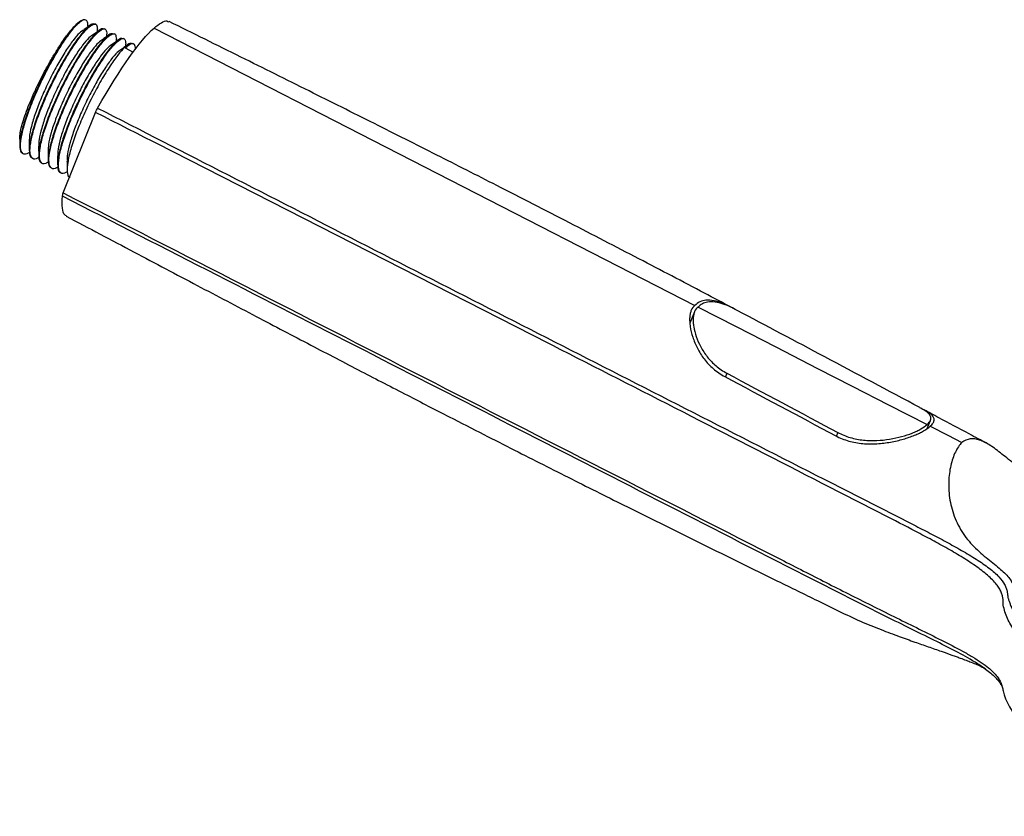
# Paper-space layout '_Dimetric' of a CAD drawing. Units: millimetres. Extents: x -196 to 60, y -26 to 86.
# Drawn here: x -196 to -60, y -25 to 86 of the extents above; entities that cross this region are included whole.
import ezdxf

# ---------------------------------------------------------------- set-up
doc = ezdxf.new("R2010")
doc.units = ezdxf.units.MM

psp = doc.layouts.new('_Dimetric')

# ---------------------------------------------------------------- linework, layer by layer
at = {"color": 7, "linetype": 'Continuous', "lineweight": 25}
for p, q in [((-186.52, 84.57), (-186.52, 84.67)), ((-185.46, 84.92), (-185.56, 84.98)), ((-185.21, 83.9), (-185.21, 84.25)), ((-184.15, 84.25), (-184.25, 84.3)), ((-183.9, 83.22), (-183.9, 83.58)), ((-182.84, 83.58), (-182.94, 83.63)), ((-177.38, 84.41), (-102.53, 46.02)), ((-182.59, 82.55), (-182.59, 82.9)), ((-181.53, 82.91), (-181.63, 82.96)), ((-181.28, 81.88), (-181.28, 82.23)), ((-180.22, 82.24), (-180.32, 82.29)), ((-181.37, 81.66), (-180.26, 81.09)), ((-189.94, 61.59), (-185.48, 72.73)), ((-195.57, 67.07), (-195.47, 67.02)), ((-194.26, 66.4), (-194.16, 66.35)), ((-192.95, 65.73), (-192.85, 65.68)), ((-191.64, 65.05), (-191.54, 65)), ((-190.33, 64.38), (-190.23, 64.33)), ((-102.59, 45.12), (-103.22, 43.55)), ((-97.2, 45.61), (-97.32, 45.68)), ((-70.38, 29), (-69.94, 30.11)), ((-82.75, 28.44), (-82.98, 27.87))]:
    psp.add_line(p, q, dxfattribs=at)
at = {"color": 8, "linetype": 'Continuous', "lineweight": 25}
psp.add_line((-98.1, 36.63), (-98.3, 36.13), dxfattribs=at)
at = {"color": 7, "linetype": 'Continuous', "lineweight": 25, "flags": 128}
for points in [[(-102.09, 45.8), (-96.82, 43.09), (-91.32, 40.27), (-85.55, 37.31), (-80.78, 34.86), (-75.75, 32.28), (-70.39, 29.54)], [(-69.96, 29.31), (-67.54, 28.07), (-65.59, 27.07)]]:
    psp.add_lwpolyline(points, dxfattribs=at)
at = {"color": 7, "linetype": 'Continuous', "lineweight": 25}
psp.add_arc((-184.59, 80.85), 5.38, 118.9374, 143.8818, dxfattribs=at)
for points, knots in [([(-194.64, 67.21), (-194.76, 67.13), (-195.2, 66.85), (-195.64, 67.03), (-195.91, 67.74), (-195.82, 69.06), (-195.41, 70.86), (-194.69, 73.03), (-193.72, 75.41), (-192.57, 77.86), (-191.32, 80.2), (-190.06, 82.28), (-188.89, 83.95), (-187.89, 85.11), (-187.42, 85.41), (-187.19, 85.56)], [0, 0, 0, 0, 0.03377, 0.115668, 0.196168, 0.276668, 0.358566, 0.439066, 0.519566, 0.601464, 0.681964, 0.762464, 0.844362, 0.924862, 1, 1, 1, 1]), ([(-185.59, 84.91), (-185.69, 84.96), (-185.94, 85.06), (-186.65, 84.49), (-187.64, 83.38), (-188.81, 81.72), (-190.1, 79.6), (-191.36, 77.24), (-192.51, 74.79), (-193.48, 72.41), (-194.2, 70.24), (-194.62, 68.43), (-194.68, 67.16), (-194.54, 66.49), (-194.28, 66.47), (-194.23, 66.46)], [0, 0, 0, 0, 0.061784, 0.144638, 0.221973, 0.309021, 0.394634, 0.477488, 0.561781, 0.644635, 0.727489, 0.811783, 0.894636, 0.97749, 1, 1, 1, 1]), ([(-193.33, 66.54), (-193.45, 66.45), (-193.89, 66.17), (-194.33, 66.36), (-194.6, 67.07), (-194.51, 68.39), (-194.1, 70.19), (-193.38, 72.35), (-192.41, 74.74), (-191.26, 77.19), (-190.01, 79.53), (-188.75, 81.61), (-187.58, 83.28), (-186.56, 84.44), (-185.79, 85), (-185.3, 84.98), (-185.25, 84.47), (-185.22, 84.23)], [0, 0, 0, 0, 0.029082, 0.099613, 0.16894, 0.238266, 0.308797, 0.378123, 0.447449, 0.51798, 0.587306, 0.656633, 0.727164, 0.79649, 0.865816, 0.936347, 1, 1, 1, 1]), ([(-186.53, 84.67), (-186.53, 84.82), (-186.54, 85.18), (-186.73, 85.56), (-187.02, 85.56), (-187.19, 85.56)], [0, 0, 0, 0, 0.226357, 0.54512, 1, 1, 1, 1]), ([(-185.98, 84.94), (-186.16, 84.81), (-186.52, 84.56), (-186.89, 84.31), (-187.07, 84.19)], [0, 0, 0, 0, 0.500005, 1, 1, 1, 1]), ([(-177.38, 84.41), (-177.03, 84.68), (-176.34, 85.23), (-175.66, 85.47), (-175.41, 85.31), (-175.32, 85.25)], [0, 0, 0, 0, 0.3974181, 0.7879092, 1, 1, 1, 1]), ([(-97.52, 45.78), (-98.74, 46.42), (-102.98, 48.67), (-110.43, 52.56), (-120.02, 57.54), (-129.34, 62.32), (-138.36, 66.89), (-147.01, 71.25), (-156.06, 75.77), (-165.53, 80.47), (-171.98, 83.67), (-175.29, 85.31)], [0, 0, 0, 0, 0.047415, 0.165066, 0.288829, 0.418728, 0.525378, 0.636368, 0.752104, 0.873057, 1, 1, 1, 1]), ([(-195.98, 69.03), (-195.97, 69.24), (-195.95, 69.67), (-195.77, 70.58), (-195.47, 71.65), (-195.05, 72.88), (-194.52, 74.22), (-193.9, 75.64), (-193.21, 77.1), (-192.44, 78.57), (-191.65, 80), (-190.83, 81.35), (-189.91, 82.76), (-189.3, 83.55), (-188.94, 84.02)], [0, 0, 0, 0, 0.076006, 0.153455, 0.233096, 0.311458, 0.39207, 0.471203, 0.55252, 0.633557, 0.716943, 0.797977, 0.881216, 1, 1, 1, 1]), ([(-188.94, 84.02), (-189.33, 83.48), (-190.11, 82.42), (-191.41, 80.27), (-192.67, 77.91), (-193.82, 75.46), (-194.79, 73.08), (-195.51, 70.91), (-195.93, 69.1), (-195.99, 67.83), (-195.85, 67.16), (-195.59, 67.14), (-195.54, 67.13)], [0, 0, 0, 0, 0.111882, 0.2219208, 0.3284131, 0.436756, 0.5432483, 0.6497406, 0.7580835, 0.8645758, 0.9710682, 1, 1, 1, 1]), ([(-187.07, 84.18), (-187.27, 84.05), (-187.68, 83.8), (-188.57, 82.75), (-189.6, 81.28), (-190.7, 79.44), (-191.8, 77.37), (-192.8, 75.2), (-193.66, 73.09), (-194.28, 71.19), (-194.64, 69.67), (-194.65, 69.04), (-194.65, 68.76)], [0, 0, 0, 0, 0.097642, 0.199839, 0.303812, 0.406009, 0.508206, 0.612179, 0.714376, 0.816573, 0.920546, 1, 1, 1, 1]), ([(-184.28, 84.24), (-184.38, 84.28), (-184.63, 84.38), (-185.34, 83.82), (-186.33, 82.71), (-187.5, 81.05), (-188.79, 78.93), (-190.05, 76.57), (-191.2, 74.12), (-192.17, 71.73), (-192.89, 69.57), (-193.31, 67.76), (-193.37, 66.48), (-193.23, 65.82), (-192.97, 65.79), (-192.92, 65.79)], [0, 0, 0, 0, 0.061784, 0.144638, 0.221973, 0.309021, 0.394634, 0.477488, 0.561781, 0.644635, 0.727489, 0.811783, 0.894636, 0.97749, 1, 1, 1, 1]), ([(-185.76, 83.5), (-185.96, 83.38), (-186.37, 83.13), (-187.26, 82.08), (-188.29, 80.61), (-189.39, 78.77), (-190.49, 76.7), (-191.49, 74.53), (-192.35, 72.42), (-192.97, 70.52), (-193.33, 69), (-193.34, 68.36), (-193.34, 68.09)], [0, 0, 0, 0, 0.097642, 0.199839, 0.303812, 0.406009, 0.508206, 0.612179, 0.714376, 0.816573, 0.920546, 1, 1, 1, 1]), ([(-192.02, 65.86), (-192.14, 65.78), (-192.58, 65.5), (-193.02, 65.69), (-193.29, 66.4), (-193.2, 67.72), (-192.79, 69.52), (-192.07, 71.68), (-191.1, 74.07), (-189.95, 76.52), (-188.7, 78.86), (-187.44, 80.93), (-186.27, 82.61), (-185.25, 83.77), (-184.48, 84.33), (-183.99, 84.31), (-183.94, 83.8), (-183.91, 83.56)], [0, 0, 0, 0, 0.029082, 0.099613, 0.16894, 0.238266, 0.308797, 0.378123, 0.447449, 0.51798, 0.587306, 0.656633, 0.727164, 0.79649, 0.865816, 0.936347, 1, 1, 1, 1]), ([(-182.97, 83.57), (-183.07, 83.61), (-183.32, 83.71), (-184.03, 83.15), (-185.02, 82.04), (-186.19, 80.38), (-187.48, 78.26), (-188.74, 75.9), (-189.89, 73.45), (-190.86, 71.06), (-191.58, 68.9), (-192, 67.09), (-192.06, 65.81), (-191.92, 65.15), (-191.66, 65.12), (-191.61, 65.12)], [0, 0, 0, 0, 0.061784, 0.144638, 0.221973, 0.309021, 0.394634, 0.477488, 0.561781, 0.644635, 0.727489, 0.811783, 0.894636, 0.97749, 1, 1, 1, 1]), ([(-190.71, 65.19), (-190.83, 65.11), (-191.27, 64.83), (-191.71, 65.01), (-191.98, 65.73), (-191.89, 67.04), (-191.48, 68.84), (-190.76, 71.01), (-189.79, 73.4), (-188.64, 75.84), (-187.39, 78.18), (-186.13, 80.26), (-184.96, 81.94), (-183.94, 83.1), (-183.17, 83.66), (-182.68, 83.64), (-182.63, 83.13), (-182.6, 82.88)], [0, 0, 0, 0, 0.029082, 0.099613, 0.16894, 0.238266, 0.308797, 0.378123, 0.447449, 0.51798, 0.587306, 0.656633, 0.727164, 0.79649, 0.865816, 0.936347, 1, 1, 1, 1]), ([(-184.67, 84.27), (-184.85, 84.14), (-185.21, 83.89), (-185.58, 83.64), (-185.76, 83.51)], [0, 0, 0, 0, 0.500005, 1, 1, 1, 1]), ([(-183.36, 83.6), (-183.54, 83.47), (-183.9, 83.22), (-184.27, 82.97), (-184.45, 82.84)], [0, 0, 0, 0, 0.500005, 1, 1, 1, 1]), ([(-184.45, 82.83), (-184.65, 82.71), (-185.06, 82.45), (-185.95, 81.41), (-186.98, 79.93), (-188.08, 78.09), (-189.18, 76.03), (-190.18, 73.86), (-191.04, 71.75), (-191.66, 69.84), (-192.02, 68.33), (-192.03, 67.69), (-192.03, 67.42)], [0, 0, 0, 0, 0.097642, 0.199839, 0.303812, 0.406009, 0.508206, 0.612179, 0.714376, 0.816573, 0.920546, 1, 1, 1, 1]), ([(-181.66, 82.9), (-181.76, 82.94), (-182.01, 83.04), (-182.73, 82.48), (-183.71, 81.37), (-184.88, 79.71), (-186.17, 77.59), (-187.43, 75.22), (-188.58, 72.78), (-189.55, 70.39), (-190.27, 68.23), (-190.69, 66.41), (-190.75, 65.14), (-190.61, 64.47), (-190.35, 64.45), (-190.3, 64.45)], [0, 0, 0, 0, 0.061784, 0.144638, 0.221973, 0.309021, 0.394634, 0.477488, 0.561781, 0.644635, 0.727489, 0.811783, 0.894636, 0.97749, 1, 1, 1, 1]), ([(-183.14, 82.16), (-183.34, 82.04), (-183.75, 81.78), (-184.64, 80.74), (-185.67, 79.26), (-186.77, 77.42), (-187.87, 75.35), (-188.87, 73.19), (-189.73, 71.08), (-190.35, 69.17), (-190.71, 67.65), (-190.72, 67.02), (-190.72, 66.75)], [0, 0, 0, 0, 0.097642, 0.199839, 0.303812, 0.406009, 0.508206, 0.612179, 0.714376, 0.816573, 0.920546, 1, 1, 1, 1]), ([(-189.4, 64.52), (-189.52, 64.44), (-189.96, 64.16), (-190.4, 64.34), (-190.67, 65.05), (-190.58, 66.37), (-190.17, 68.17), (-189.45, 70.34), (-188.48, 72.72), (-187.33, 75.17), (-186.08, 77.51), (-184.82, 79.59), (-183.65, 81.27), (-182.63, 82.43), (-181.86, 82.99), (-181.37, 82.97), (-181.32, 82.46), (-181.29, 82.21)], [0, 0, 0, 0, 0.029082, 0.099613, 0.16894, 0.238266, 0.308797, 0.378123, 0.447449, 0.51798, 0.587306, 0.656633, 0.727164, 0.79649, 0.865816, 0.936347, 1, 1, 1, 1]), ([(-180.35, 82.22), (-180.45, 82.27), (-180.7, 82.37), (-181.42, 81.81), (-182.4, 80.7), (-183.57, 79.04), (-184.86, 76.92), (-186.12, 74.55), (-187.27, 72.1), (-188.24, 69.72), (-188.96, 67.55), (-189.38, 65.74), (-189.44, 64.47), (-189.3, 63.8), (-189.04, 63.78), (-188.99, 63.77)], [0, 0, 0, 0, 0.061784, 0.144638, 0.221973, 0.309021, 0.394634, 0.477488, 0.561781, 0.644635, 0.727489, 0.811783, 0.894636, 0.97749, 1, 1, 1, 1]), ([(-182.05, 82.92), (-182.23, 82.8), (-182.59, 82.55), (-182.96, 82.3), (-183.14, 82.17)], [0, 0, 0, 0, 0.500005, 1, 1, 1, 1]), ([(-180.74, 82.25), (-180.92, 82.13), (-181.28, 81.88), (-181.65, 81.63), (-181.83, 81.5)], [0, 0, 0, 0, 0.500005, 1, 1, 1, 1]), ([(-181.37, 81.66), (-181.09, 81.88), (-180.54, 82.34), (-180.07, 82.29), (-180.01, 81.78), (-179.98, 81.54)], [0, 0, 0, 0, 0.340653, 0.687225, 1, 1, 1, 1]), ([(-181.83, 81.49), (-182.03, 81.36), (-182.44, 81.11), (-183.33, 80.07), (-184.36, 78.59), (-185.46, 76.75), (-186.56, 74.68), (-187.56, 72.52), (-188.42, 70.4), (-189.04, 68.5), (-189.4, 66.98), (-189.41, 66.35), (-189.41, 66.07)], [0, 0, 0, 0, 0.097642, 0.199839, 0.303812, 0.406009, 0.508206, 0.612179, 0.714376, 0.816573, 0.920546, 1, 1, 1, 1]), ([(-57.52, 0.09), (-57.77, 0.37), (-58, 0.66), (-58.42, 1.23), (-58.62, 1.52), (-58.97, 2.11), (-59.12, 2.41), (-59.4, 3.01), (-59.51, 3.32), (-59.71, 3.93), (-59.78, 4.24), (-59.86, 4.58), (-59.87, 4.62), (-59.88, 4.69), (-59.88, 4.73), (-59.88, 4.81), (-59.88, 4.85), (-59.87, 4.94), (-59.87, 4.98), (-59.86, 5.1), (-59.86, 5.17), (-59.87, 5.32), (-59.88, 5.4), (-59.91, 5.63), (-59.95, 5.79), (-60.05, 6.12), (-60.11, 6.29), (-60.28, 6.64), (-60.38, 6.83), (-60.62, 7.2), (-60.77, 7.39), (-61.1, 7.79), (-61.29, 8), (-61.72, 8.42), (-61.96, 8.63), (-62.47, 9.06), (-62.74, 9.28), (-63.31, 9.71), (-63.62, 9.93), (-64.57, 10.58), (-65.24, 11), (-66.62, 11.84), (-67.34, 12.25), (-68.79, 13.06), (-69.52, 13.46), (-71.01, 14.25), (-71.75, 14.64), (-74, 15.81), (-75.5, 16.58), (-83.03, 20.43), (-89.05, 23.52), (-101.1, 29.69), (-107.13, 32.77), (-125.2, 42.01), (-137.25, 48.16), (-161.36, 60.46), (-173.42, 66.6), (-185.48, 72.73)], [0, 0, 0, 0, 0.015625, 0.015625, 0.03125, 0.03125, 0.046875, 0.046875, 0.0625, 0.0625, 0.078125, 0.078125, 0.080078, 0.080078, 0.082031, 0.082031, 0.083984, 0.083984, 0.085937, 0.085937, 0.089844, 0.089844, 0.09375, 0.09375, 0.101562, 0.101562, 0.109375, 0.109375, 0.117187, 0.117187, 0.125, 0.125, 0.132812, 0.132812, 0.140625, 0.140625, 0.148437, 0.148437, 0.15625, 0.15625, 0.171875, 0.171875, 0.1875, 0.1875, 0.203125, 0.203125, 0.21875, 0.21875, 0.25, 0.25, 0.375, 0.375, 0.5, 0.5, 0.75, 0.75, 1, 1, 1, 1]), ([(-185.19, 73.33), (-173.15, 67.16), (-161.11, 61), (-137.02, 48.68), (-124.97, 42.53), (-106.88, 33.31), (-100.86, 30.23), (-88.8, 24.09), (-82.77, 21.02), (-75.23, 17.19), (-73.72, 16.42), (-71.47, 15.26), (-70.72, 14.87), (-69.24, 14.1), (-68.5, 13.71), (-67.03, 12.92), (-66.31, 12.52), (-64.91, 11.71), (-64.23, 11.31), (-63.26, 10.69), (-62.95, 10.49), (-62.36, 10.08), (-62.07, 9.87), (-61.55, 9.47), (-61.3, 9.27), (-60.85, 8.86), (-60.65, 8.67), (-60.12, 8.09), (-59.85, 7.73), (-59.62, 7.3), (-59.58, 7.21), (-59.5, 7.05), (-59.47, 6.97), (-59.38, 6.72), (-59.33, 6.56), (-59.29, 6.34), (-59.28, 6.26), (-59.26, 6.12), (-59.27, 6.05), (-59.25, 5.95), (-59.24, 5.92), (-59.22, 5.86), (-59.21, 5.85), (-59.2, 5.81), (-59.2, 5.79), (-59.2, 5.73), (-59.2, 5.68), (-59.2, 5.6), (-59.19, 5.56), (-59.16, 5.45), (-59.13, 5.38), (-59.08, 5.23), (-59.06, 5.15), (-58.98, 4.93), (-58.93, 4.78), (-58.64, 4.03), (-58.33, 3.43), (-57.78, 2.56), (-57.58, 2.28), (-57.15, 1.71), (-56.92, 1.43), (-56.67, 1.14)], [0, 0, 0, 0, 0.25, 0.25, 0.5, 0.5, 0.625, 0.625, 0.75, 0.75, 0.78125, 0.78125, 0.796875, 0.796875, 0.8125, 0.8125, 0.828125, 0.828125, 0.84375, 0.84375, 0.851563, 0.851563, 0.859375, 0.859375, 0.867188, 0.867188, 0.875, 0.875, 0.890625, 0.890625, 0.894531, 0.894531, 0.898438, 0.898438, 0.90625, 0.90625, 0.910156, 0.910156, 0.914063, 0.914063, 0.916016, 0.916016, 0.916992, 0.916992, 0.917969, 0.917969, 0.919922, 0.919922, 0.921875, 0.921875, 0.925781, 0.925781, 0.929688, 0.929688, 0.9375, 0.9375, 0.96875, 0.96875, 0.984375, 0.984375, 1, 1, 1, 1]), ([(-195.98, 69.03), (-195.98, 68.94), (-195.97, 68.63), (-195.97, 68.33), (-195.96, 68.11)], [0, 0, 0, 0, 0.298114, 1, 1, 1, 1]), ([(-194.67, 68.72), (-194.67, 68.51), (-194.66, 68.08), (-194.66, 67.65), (-194.65, 67.44)], [0, 0, 0, 0, 0.49998, 1, 1, 1, 1]), ([(-193.36, 68.05), (-193.36, 67.84), (-193.35, 67.41), (-193.35, 66.98), (-193.34, 66.77)], [0, 0, 0, 0, 0.49998, 1, 1, 1, 1]), ([(-192.05, 67.38), (-192.05, 67.16), (-192.04, 66.74), (-192.04, 66.31), (-192.03, 66.1)], [0, 0, 0, 0, 0.49998, 1, 1, 1, 1]), ([(-190.74, 66.71), (-190.74, 66.49), (-190.73, 66.07), (-190.73, 65.64), (-190.72, 65.43)], [0, 0, 0, 0, 0.49998, 1, 1, 1, 1]), ([(-189.43, 66.03), (-189.43, 65.82), (-189.42, 65.39), (-189.42, 64.97), (-189.41, 64.75)], [0, 0, 0, 0, 0.49998, 1, 1, 1, 1]), ([(-189.94, 61.59), (-173.33, 53.08), (-156.71, 44.57), (-123.48, 27.6), (-106.85, 19.13), (-88.14, 9.6), (-86.06, 8.54), (-82.95, 6.96), (-81.91, 6.43), (-79.82, 5.37), (-78.78, 4.85), (-76.69, 3.81), (-75.65, 3.3), (-73.56, 2.27), (-72.52, 1.76), (-70.45, 0.73), (-69.42, 0.22), (-67.4, -0.8), (-66.41, -1.31), (-65.01, -2.08), (-64.55, -2.35), (-63.68, -2.87), (-63.27, -3.13), (-62.52, -3.63), (-62.18, -3.88), (-61.73, -4.26), (-61.59, -4.38), (-61.33, -4.61), (-61.22, -4.73), (-60.89, -5.07), (-60.72, -5.29), (-60.42, -5.72), (-60.3, -5.93), (-60.11, -6.34), (-60.04, -6.54), (-59.94, -6.93), (-59.9, -7.11), (-59.55, -8.8), (-58.68, -10.3), (-56.9, -12.14), (-56.51, -12.5), (-55.65, -13.23), (-55.2, -13.59), (-53.73, -14.64), (-52.62, -15.33), (-50.18, -16.65), (-48.83, -17.29), (-46.63, -18.22), (-45.86, -18.52), (-44.3, -19.1), (-43.49, -19.39), (-40.99, -20.21), (-39.24, -20.73), (-36.47, -21.46), (-35.52, -21.7), (-33.58, -22.15), (-32.58, -22.37), (-30.55, -22.79), (-29.52, -22.99), (-27.95, -23.27), (-27.43, -23.36), (-26.37, -23.54), (-25.83, -23.62), (-25.02, -23.76), (-24.75, -23.8), (-24.21, -23.88), (-23.94, -23.92), (-23.12, -24.03), (-22.57, -24.11), (-21.47, -24.27), (-20.91, -24.35), (-19.81, -24.51), (-19.25, -24.59), (-18.7, -24.67)], [0, 0, 0, 0, 0.25, 0.25, 0.5, 0.5, 0.53125, 0.53125, 0.546875, 0.546875, 0.5625, 0.5625, 0.578125, 0.578125, 0.59375, 0.59375, 0.609375, 0.609375, 0.625, 0.625, 0.632812, 0.632812, 0.640625, 0.640625, 0.648437, 0.648437, 0.652344, 0.652344, 0.65625, 0.65625, 0.664062, 0.664062, 0.671875, 0.671875, 0.679687, 0.679687, 0.6875, 0.6875, 0.75, 0.75, 0.765625, 0.765625, 0.78125, 0.78125, 0.8125, 0.8125, 0.84375, 0.84375, 0.859375, 0.859375, 0.875, 0.875, 0.90625, 0.90625, 0.921875, 0.921875, 0.9375, 0.9375, 0.953125, 0.953125, 0.960937, 0.960937, 0.96875, 0.96875, 0.972656, 0.972656, 0.976562, 0.976562, 0.984375, 0.984375, 0.992188, 0.992188, 1, 1, 1, 1]), ([(-189.5, 58.43), (-189.58, 58.47), (-189.9, 58.58), (-190.13, 59.44), (-190.09, 60.55), (-190.07, 61.13)], [0, 0, 0, 0, 0.148785, 0.556435, 1, 1, 1, 1]), ([(-189.53, 58.37), (-186.4, 56.72), (-180.36, 53.52), (-171.6, 48.89), (-163.44, 44.6), (-155.88, 40.63), (-148.9, 37), (-142.52, 33.69), (-136.87, 30.79), (-131.93, 28.26), (-127.59, 26.05), (-123.54, 24), (-119.61, 22.01), (-115.72, 20.06), (-111.41, 17.91), (-106.67, 15.55), (-101.49, 12.99), (-96.29, 10.43), (-90.99, 7.83), (-86.41, 5.6), (-82.59, 3.71), (-79.66, 2.32), (-76.85, 1.18), (-74.33, 0.24), (-72.17, -0.53), (-70.23, -1.21), (-68.51, -1.81), (-67.23, -2.26), (-66.35, -2.57), (-65.68, -2.82), (-64.99, -3.08), (-64.21, -3.38), (-63.44, -3.69), (-62.74, -4), (-62.45, -4.19), (-62.32, -4.28)], [0, 0, 0, 0, 0.071734, 0.138657, 0.200933, 0.25864, 0.311798, 0.360412, 0.404427, 0.440654, 0.472861, 0.502975, 0.532702, 0.562071, 0.591121, 0.630339, 0.669276, 0.70822, 0.747869, 0.789508, 0.811871, 0.83475, 0.856025, 0.875165, 0.892126, 0.906921, 0.922275, 0.935121, 0.940373, 0.946082, 0.955228, 0.96442, 0.975629, 0.988975, 1, 1, 1, 1]), ([(-96.96, 45.48), (-97.13, 45.57), (-97.72, 45.91), (-98.7, 46.35), (-99.9, 46.73), (-100.96, 46.8), (-101.87, 46.57), (-102.31, 46.21), (-102.53, 46.02)], [0, 0, 0, 0, 0.07167, 0.255274, 0.450455, 0.653209, 0.823407, 1, 1, 1, 1]), ([(-96.66, 45.32), (-96.93, 45.46), (-97.6, 45.82), (-98.63, 46.24), (-99.76, 46.53), (-100.72, 46.52), (-101.52, 46.28), (-101.9, 45.96), (-102.09, 45.8)], [0, 0, 0, 0, 0.115242, 0.298644, 0.488226, 0.685076, 0.840157, 1, 1, 1, 1]), ([(-102.53, 46.02), (-102.74, 45.87), (-102.91, 45.65), (-103.09, 45.24), (-103.14, 45.08), (-103.21, 44.75), (-103.23, 44.56), (-103.26, 44.18), (-103.26, 43.98), (-103.24, 43.55), (-103.21, 43.32), (-103.11, 42.62), (-102.99, 42.14), (-102.74, 41.38), (-102.64, 41.12), (-102.43, 40.61), (-102.31, 40.35), (-101.92, 39.59), (-101.61, 39.09), (-101.06, 38.37), (-100.86, 38.13), (-100.44, 37.68), (-100.21, 37.47), (-99.5, 36.85), (-98.97, 36.48), (-98.4, 36.18)], [0, 0, 0, 0, 0.125, 0.125, 0.1875, 0.1875, 0.25, 0.25, 0.3125, 0.3125, 0.375, 0.375, 0.5, 0.5, 0.5625, 0.5625, 0.625, 0.625, 0.75, 0.75, 0.8125, 0.8125, 0.875, 0.875, 1, 1, 1, 1]), ([(-102.09, 45.8), (-102.29, 45.65), (-102.45, 45.45), (-102.62, 45.06), (-102.66, 44.92), (-102.73, 44.6), (-102.75, 44.44), (-102.78, 44.08), (-102.77, 43.89), (-102.75, 43.49), (-102.73, 43.28), (-102.62, 42.63), (-102.5, 42.18), (-102.18, 41.24), (-101.97, 40.76), (-101.46, 39.82), (-101.16, 39.35), (-100.63, 38.68), (-100.44, 38.46), (-100.04, 38.04), (-99.82, 37.84), (-99.37, 37.46), (-99.14, 37.28), (-98.63, 36.93), (-98.37, 36.78), (-98.1, 36.63)], [0, 0, 0, 0, 0.125, 0.125, 0.1875, 0.1875, 0.25, 0.25, 0.3125, 0.3125, 0.375, 0.375, 0.5, 0.5, 0.625, 0.625, 0.75, 0.75, 0.8125, 0.8125, 0.875, 0.875, 0.9375, 0.9375, 1, 1, 1, 1]), ([(-71.39, 31.88), (-75.77, 34.22), (-84.18, 38.73), (-92.62, 43.18), (-96.67, 45.32)], [0, 0, 0, 0, 0.52044, 1, 1, 1, 1]), ([(-70.39, 29.54), (-70.25, 29.68), (-69.96, 29.96), (-69.84, 30.37), (-69.93, 30.77), (-70.25, 31.16), (-70.73, 31.52), (-71.2, 31.77), (-71.39, 31.87)], [0, 0, 0, 0, 0.168764, 0.342546, 0.510143, 0.681833, 0.86528, 1, 1, 1, 1]), ([(-69.96, 29.31), (-69.81, 29.45), (-69.53, 29.73), (-69.38, 30.13), (-69.46, 30.53), (-69.76, 30.92), (-70.33, 31.32), (-70.82, 31.59), (-71.16, 31.74), (-71.16, 31.75)], [0, 0, 0, 0, 0.155214, 0.314654, 0.475366, 0.639989, 0.816362, 0.99689, 1, 1, 1, 1]), ([(-62.08, 26.91), (-62.91, 27.35), (-65.15, 28.54), (-68.09, 30.11), (-70.21, 31.25), (-70.92, 31.63)], [0, 0, 0, 0, 0.280812, 0.757028, 1, 1, 1, 1]), ([(-83.04, 27.98), (-82.47, 27.68), (-81.86, 27.44), (-80.92, 27.17), (-80.59, 27.1), (-79.94, 26.98), (-79.61, 26.94), (-78.96, 26.88), (-78.63, 26.86), (-77.98, 26.85), (-77.65, 26.86), (-76.68, 26.92), (-76.05, 27), (-74.83, 27.22), (-74.24, 27.36), (-73.13, 27.68), (-72.62, 27.86), (-71.9, 28.15), (-71.67, 28.25), (-71.25, 28.45), (-71.05, 28.56), (-70.5, 28.88), (-70.2, 29.09), (-69.96, 29.31)], [0, 0, 0, 0, 0.125, 0.125, 0.1875, 0.1875, 0.25, 0.25, 0.3125, 0.3125, 0.375, 0.375, 0.5, 0.5, 0.625, 0.625, 0.75, 0.75, 0.8125, 0.8125, 0.875, 0.875, 1, 1, 1, 1]), ([(-82.75, 28.44), (-82.2, 28.15), (-81.63, 27.92), (-80.44, 27.57), (-79.82, 27.45), (-78.89, 27.35), (-78.59, 27.34), (-77.97, 27.32), (-77.66, 27.32), (-76.74, 27.36), (-76.15, 27.42), (-74.99, 27.61), (-74.43, 27.74), (-73.39, 28.02), (-72.9, 28.18), (-72.23, 28.45), (-72.02, 28.54), (-71.61, 28.73), (-71.43, 28.83), (-70.91, 29.13), (-70.62, 29.33), (-70.39, 29.54)], [0, 0, 0, 0, 0.125, 0.125, 0.25, 0.25, 0.3125, 0.3125, 0.375, 0.375, 0.5, 0.5, 0.625, 0.625, 0.75, 0.75, 0.8125, 0.8125, 0.875, 0.875, 1, 1, 1, 1]), ([(-31.89, 23.24), (-32.27, 23.14), (-32.65, 23.04), (-33.4, 22.84), (-33.77, 22.74), (-34.5, 22.54), (-34.87, 22.44), (-35.61, 22.25), (-35.99, 22.15), (-37.14, 21.88), (-37.9, 21.7), (-39.4, 21.34), (-40.13, 21.16), (-41.21, 20.88), (-41.57, 20.79), (-42.02, 20.67), (-42.11, 20.65), (-42.29, 20.61), (-42.37, 20.58), (-42.62, 20.5), (-42.77, 20.45), (-43.27, 20.29), (-43.63, 20.2), (-44.19, 20.09), (-44.38, 20.05), (-44.76, 19.99), (-44.96, 19.96), (-45.56, 19.89), (-45.98, 19.85), (-46.86, 19.82), (-47.31, 19.82), (-48.22, 19.87), (-48.69, 19.91), (-49.62, 20.04), (-50.1, 20.13), (-51.51, 20.45), (-52.43, 20.75), (-53.76, 21.31), (-54.2, 21.51), (-55.05, 21.95), (-55.47, 22.19), (-56.68, 22.92), (-57.42, 23.44), (-58.45, 24.22), (-58.78, 24.47), (-59.42, 24.98), (-59.73, 25.22), (-60.61, 25.91), (-61.15, 26.32), (-61.92, 26.82), (-62.17, 26.96), (-62.65, 27.21), (-62.89, 27.31), (-63.34, 27.46), (-63.56, 27.51), (-64, 27.57), (-64.21, 27.57), (-64.84, 27.49), (-65.22, 27.33), (-65.59, 27.07)], [0, 0, 0, 0, 0.03125, 0.03125, 0.0625, 0.0625, 0.09375, 0.09375, 0.125, 0.125, 0.1875, 0.1875, 0.25, 0.25, 0.28125, 0.28125, 0.289062, 0.289062, 0.296875, 0.296875, 0.3125, 0.3125, 0.34375, 0.34375, 0.359375, 0.359375, 0.375, 0.375, 0.40625, 0.40625, 0.4375, 0.4375, 0.46875, 0.46875, 0.5, 0.5, 0.5625, 0.5625, 0.59375, 0.59375, 0.625, 0.625, 0.6875, 0.6875, 0.71875, 0.71875, 0.75, 0.75, 0.8125, 0.8125, 0.84375, 0.84375, 0.875, 0.875, 0.90625, 0.90625, 0.9375, 0.9375, 1, 1, 1, 1]), ([(-65.59, 27.07), (-65.92, 26.71), (-66.22, 26.26), (-66.61, 25.46), (-66.73, 25.17), (-66.94, 24.54), (-67.04, 24.21), (-67.27, 23.16), (-67.37, 22.41), (-67.41, 21.2), (-67.4, 20.78), (-67.34, 19.94), (-67.3, 19.52), (-67.15, 18.66), (-67.06, 18.24), (-66.82, 17.38), (-66.68, 16.96), (-66.17, 15.71), (-65.73, 14.92), (-64.95, 13.83), (-64.66, 13.47), (-64.06, 12.8), (-63.75, 12.49), (-62.8, 11.59), (-62.14, 11.06), (-61.21, 10.32), (-60.91, 10.08), (-60.34, 9.61), (-60.08, 9.39), (-59.61, 8.95), (-59.4, 8.74), (-59.04, 8.32), (-58.89, 8.12), (-58.71, 7.81), (-58.66, 7.71), (-58.57, 7.52), (-58.53, 7.42), (-58.43, 7.13), (-58.39, 6.94), (-58.39, 6.66), (-58.41, 6.57), (-58.41, 6.43), (-58.4, 6.38), (-58.38, 6.29), (-58.37, 6.24), (-58.31, 6.01), (-58.27, 5.82), (-58.14, 5.26), (-58.03, 4.9), (-57.77, 4.17), (-57.62, 3.81), (-57.39, 3.27), (-57.32, 3.1), (-57.2, 2.75), (-57.14, 2.57), (-57.03, 2.22), (-56.97, 2.05), (-56.84, 1.7), (-56.77, 1.53), (-56.69, 1.36)], [0, 0, 0, 0, 0.0625, 0.0625, 0.09375, 0.09375, 0.125, 0.125, 0.1875, 0.1875, 0.21875, 0.21875, 0.25, 0.25, 0.28125, 0.28125, 0.3125, 0.3125, 0.375, 0.375, 0.40625, 0.40625, 0.4375, 0.4375, 0.5, 0.5, 0.53125, 0.53125, 0.5625, 0.5625, 0.59375, 0.59375, 0.625, 0.625, 0.640625, 0.640625, 0.65625, 0.65625, 0.6875, 0.6875, 0.703125, 0.703125, 0.710938, 0.710938, 0.71875, 0.71875, 0.75, 0.75, 0.8125, 0.8125, 0.875, 0.875, 0.90625, 0.90625, 0.9375, 0.9375, 0.96875, 0.96875, 1, 1, 1, 1]), ([(-62.76, -3.99), (-62.75, -3.99), (-62.44, -4.2), (-61.92, -4.59), (-61.23, -5.16), (-60.7, -5.69), (-60.31, -6.18), (-60.1, -6.55), (-59.99, -6.85), (-59.93, -6.99)], [0, 0, 0, 0, 0.002453, 0.161984, 0.325753, 0.493179, 0.66268, 0.832241, 1, 1, 1, 1]), ([(-62.32, -4.28), (-62.42, -4.19), (-62.55, -4.09), (-62.72, -3.99), (-62.75, -3.97)], [0, 0, 0, 0, 0.8401348, 1, 1, 1, 1])]:
    psp.add_open_spline(points, degree=3, knots=knots, dxfattribs=at)
for points in [[(-185.19, 73.33), (-181.98, 78.95), (-179.37, 82.65), (-177.38, 84.41)], [(-185.48, 72.73), (-185.4, 72.92), (-185.3, 73.14), (-185.19, 73.33)], [(-190.07, 61.13), (-190.06, 61.24), (-190.01, 61.4), (-189.94, 61.59)], [(-98.4, 36.18), (-93.28, 33.45), (-88.16, 30.72), (-83.04, 27.98)], [(-98.1, 36.63), (-92.98, 33.91), (-87.86, 31.17), (-82.75, 28.44)]]:
    psp.add_open_spline(points, degree=3, dxfattribs=at)
at = {"color": 8, "linetype": 'Continuous', "lineweight": 25}
psp.add_open_spline([(-62.75, -3.97), (-63.19, -3.69), (-64.4, -2.92), (-66.83, -1.62), (-69.99, -0.03), (-73.45, 1.67), (-82.7, 6.26), (-97.46, 13.86), (-114.42, 22.5), (-138.15, 34.62), (-162.24, 46.92), (-182.93, 57.49), (-190.07, 61.13)], degree=3, knots=[0, 0, 0, 0, 0.013088, 0.036538, 0.06054, 0.088897, 0.11729, 0.276268, 0.435248, 0.514724, 0.832628, 1, 1, 1, 1], dxfattribs=at)

doc.saveas('drawing.dxf')
